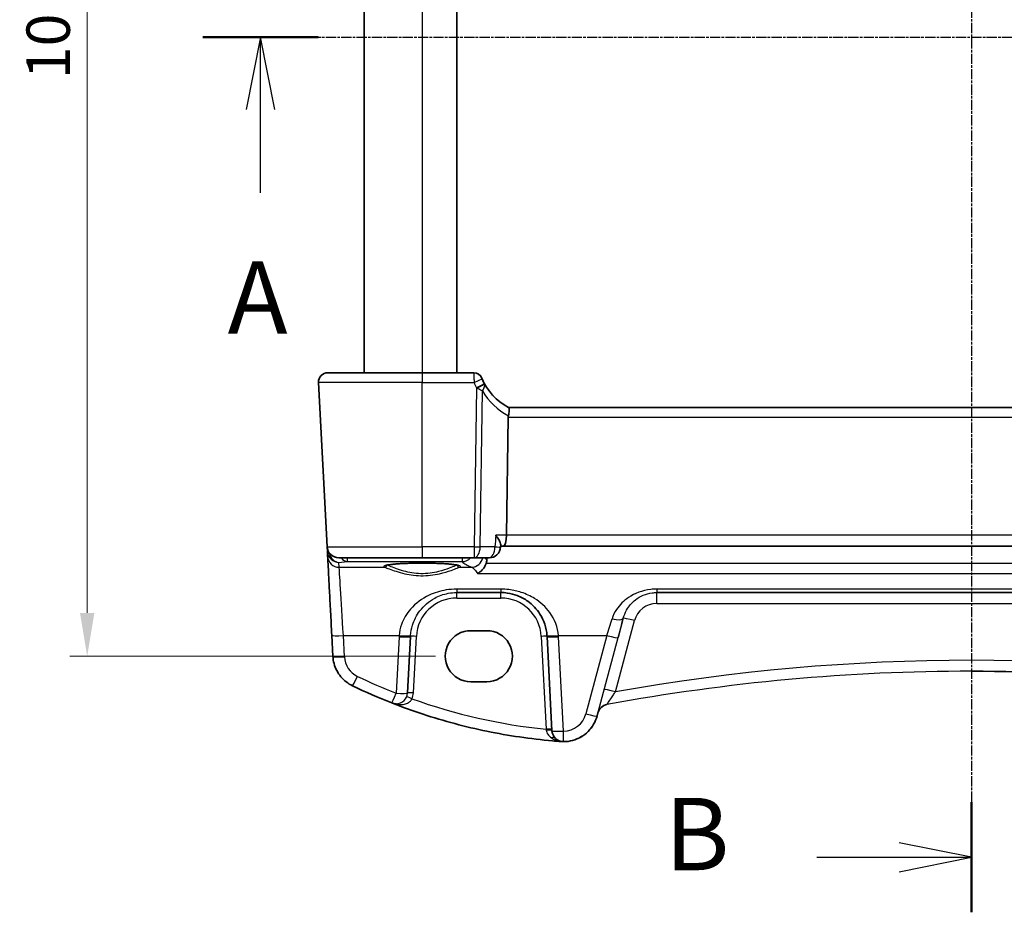
# Model space of a CAD drawing. Units: millimetres. Extents: x 22 to 3190, y 12 to 714.
# Drawn here: x 945 to 1030, y 432 to 509 of the extents above; entities that cross this region are included whole.
import ezdxf

# ---------------------------------------------------------------- set-up
doc = ezdxf.new("R2010")
doc.units = ezdxf.units.MM
doc.header["$LTSCALE"] = 1.5
doc.linetypes.add('CHAIN', pattern=[0.3543, 0.2362, -0.0295, 0.0591, -0.0295])
doc.layers.get('Defpoints').update_dxf_attribs({"lineweight": 25})
for name, color, linetype, lineweight in [('Dimension (ISO)', 7, 'Continuous', 18), ('Section Line (ISO)', 7, 'CHAIN', 25), ('Visible (ISO)', 7, 'Continuous', 35), ('Visible Narrow (ISO)', 7, 'Continuous', 25)]:
    doc.layers.add(name, color=color, linetype=linetype, lineweight=lineweight)
doc.styles.add('Note Text (TK)', font='txt')
doc.dimstyles.new('Default - Method 1b (TK)', dxfattribs={"dimscale": 1.5, "dimtxt": 2.5, "dimasz": 2.5, "dimexe": 1, "dimexo": 1.5, "dimgap": 1, "dimtad": 1, "dimtoh": 1, "dimrnd": 1e-08, "dimdsep": 46, "dimtxsty": 'Note Text (TK)', "dimcen": 0.09, "dimdle": 5, "dimclrd": 100, "dimclre": 100, "dimclrt": 7, "dimadec": 1, "dimazin": 1, "dimtfac": 1, "dimtmove": 0, "dimatfit": 3, "dimfxl": 1, "dimtolj": 1, "dimlwd": -1, "dimlwe": -1, "dimarcsym": 0})

# ---------------------------------------------------------------- blocks, each defined once
blk = doc.blocks.new('2dTransSection0')
at = {"layer": 'Section Line (ISO)', "linetype": 'CHAIN'}
blk.add_line((148.397, 206.059), (201.562, 206.059), dxfattribs=at)
at = {"layer": 'Section Line (ISO)', "linetype": 'Continuous', "lineweight": 50}
blk.add_line((148.397, 206.059), (152.384, 206.059), dxfattribs=at)
at = {"layer": 'Section Line (ISO)', "linetype": 'Continuous'}
for p, q in [((150.39, 206.059), (149.89, 203.559)), ((150.39, 203.559), (150.39, 206.059)), ((150.89, 203.559), (150.39, 206.059)), ((150.39, 200.676), (150.39, 203.559))]:
    blk.add_line(p, q, dxfattribs=at)
at = {"layer": 'Section Line (ISO)', "insert": (149.254, 195.029), "char_height": 2.5, "attachment_point": 7, "line_spacing_factor": 0.25, "style": 'Note Text (TK)'}
blk.add_mtext('A', dxfattribs=at)
blk = doc.blocks.new('2dTransSection1')
at = {"layer": 'Section Line (ISO)', "linetype": 'CHAIN'}
blk.add_line((178.265, 237.949), (178.265, 177.438), dxfattribs=at)
at = {"layer": 'Section Line (ISO)', "linetype": 'Continuous', "lineweight": 50}
for p, q in [((178.265, 237.949), (178.265, 234.147)), ((178.265, 181.24), (178.265, 177.438))]:
    blk.add_line(p, q, dxfattribs=at)
at = {"layer": 'Section Line (ISO)', "linetype": 'Continuous'}
for p, q in [((178.265, 236.048), (175.765, 236.548)), ((172.916, 236.048), (175.765, 236.048)), ((175.765, 236.048), (178.265, 236.048)), ((175.765, 235.548), (178.265, 236.048)), ((178.265, 179.339), (175.765, 179.839)), ((172.916, 179.339), (175.765, 179.339)), ((175.765, 179.339), (178.265, 179.339)), ((175.765, 178.839), (178.265, 179.339))]:
    blk.add_line(p, q, dxfattribs=at)
at = {"layer": 'Section Line (ISO)', "char_height": 2.5, "attachment_point": 7, "line_spacing_factor": 0.25, "style": 'Note Text (TK)'}
for insert in [(167.654, 234.82), (167.654, 178.111)]:
    blk.add_mtext('B', dxfattribs=dict(at, insert=insert))
blk = doc.blocks.new('*D24')
at = {"layer": 'Defpoints', "color": 0}
for p in [(984.362, 560.651), (951.205, 453.643), (983.557, 453.643)]:
    blk.add_point(p, dxfattribs=at)
at = {"layer": 'Dimension (ISO)', "color": 100}
for p, q in [((982.112, 560.651), (949.705, 560.651)), ((951.205, 556.901), (951.205, 457.393)), ((981.307, 453.643), (949.705, 453.643))]:
    blk.add_line(p, q, dxfattribs=at)
for points in [[(950.58, 556.901), (951.83, 556.901), (951.205, 560.651)], [(950.58, 457.393), (951.83, 457.393), (951.205, 453.643)]]:
    blk.add_solid(points, dxfattribs=at)
at = {"layer": 'Dimension (ISO)', "color": 7, "insert": (947.83, 503.514), "char_height": 3.75, "attachment_point": 4, "rotation": 90, "style": 'Note Text (TK)'}
blk.add_mtext('\\A1;107', dxfattribs=at)

msp = doc.modelspace()

# ---------------------------------------------------------------- linework, layer by layer
at = {"layer": 'Visible (ISO)'}
for p, q in [((975.1622, 536.1468), (975.1622, 478.1468)), ((983.1622, 536.1468), (983.1622, 478.1468)), ((972.0053, 478.1468), (980.1622, 478.1468)), ((984.6315, 478.1468), (980.1622, 478.1468)), ((971.9511, 463.0944), (971.2064, 477.3049)), ((1067.7058, 475.1468), (987.6187, 475.1468)), ((987.6064, 474.3049), (987.4582, 464.0944)), ((971.9519, 463.0811), (971.9709, 462.7184)), ((986.9554, 463.2644), (986.9441, 463.0843)), ((986.948, 463.1468), (987.1816, 463.1468)), ((987.1816, 463.1468), (1068.1428, 463.1468)), ((971.9709, 462.7183), (971.9709, 462.7184)), ((971.994, 462.2787), (971.9709, 462.7183)), ((980.1622, 462.1468), (972.9497, 462.1468)), ((980.1622, 462.1468), (984.6671, 462.1468)), ((984.6671, 462.1468), (985.9461, 462.1468)), ((983.1582, 459.1468), (986.9665, 459.1468)), ((1000.4477, 459.1468), (1054.8771, 459.1468)), ((972.3513, 455.461), (972.4472, 453.6322)), ((984.3624, 455.8481), (985.7624, 455.8481)), ((978.9081, 450.4789), (979.1637, 455.3561)), ((990.9611, 455.3561), (991.3881, 447.2073)), ((985.7624, 451.4374), (984.3624, 451.4374)), ((977.9095, 449.5312), (977.9095, 449.5312)), ((995.3568, 448.738), (995.2885, 448.4832)), ((992.3907, 446.2596), (992.3907, 446.2596))]:
    msp.add_line(p, q, dxfattribs=at)
for centre, radius, start, end in [((972.0053, 477.3468), 0.8, 90, 183), ((984.6315, 477.3968), 0.75, 22.170617, 90.000017), ((972.9497, 463.1468), 1, 183, 270), ((985.9461, 463.1468), 1, 270, 356.418112), ((977.9095, 450.5312), 1, 248.535995, 270), ((996.3227, 448.4792), 1, 100.455956, 165.000034), ((992.3868, 447.2596), 1, 183, 269.888137), ((992.3907, 449.2596), 3, 269.888156, 270.000019)]:
    msp.add_arc(centre, radius, start, end, dxfattribs=at)
for centre, major_axis, ratio, start_param, end_param in [((989.9564, 479.5666), (3.5354, -3.5356), 0.9999997, 4.3139679, 5.0113054), ((988.9422, 474.3468), (-1.3351, -0.0758), 0.5965277, 6.1013697, 6.2406455), ((987.1816, 464.1468), (0, 1), 0.2769783, 3.1415927, 4.6600291), ((984.3624, 453.6427), (-0.1932, 2.1968), 0.9999983, 6.1954604, 9.3370531), ((985.7624, 453.6427), (0.1932, -2.1968), 0.9999983, 6.1954604, 9.3370531), ((986.919, 455.1468), (4.0476, -0.0003), 0.9940732, 0.0521153, 0.0730096), ((1027.6623, 279.1311), (-173.4562, 0.0187), 0.9986137, 4.5297562, 4.712496), ((995.8625, 495.8513), (49.9043, -0.0032), 0.9963446, 4.2621264, 4.3365847)]:
    msp.add_ellipse(centre, major_axis=major_axis, ratio=ratio, start_param=start_param, end_param=end_param, dxfattribs=at)
for points, degree in [([(972.0053, 478.1468), (972.0053, 478.1468), (972.0053, 478.1468), (972.0054, 478.1468)], 3), ([(985.6949, 461.6583), (985.7275, 461.754), (985.7458, 461.8544), (985.75, 461.9559)], 3), ([(985.7579, 462.1468), (985.7539, 462.0513), (985.75, 461.9559)], 2), ([(992.1705, 446.2677), (991.925, 446.2858), (991.6795, 446.3057), (991.4343, 446.3274)], 3)]:
    msp.add_open_spline(points, degree=degree, dxfattribs=at)
for points, knots in [([(987.627, 475.1424), (987.6474, 475.1316), (987.6647, 475.1013), (987.6861, 475.0056), (987.6906, 474.9431), (987.6865, 474.804), (987.6798, 474.7326), (987.6571, 474.579), (987.6412, 474.4979), (987.621, 474.4162)], [0, 0, 0, 0, 0.03138365, 0.03138365, 0.06123363, 0.06123363, 0.08635283, 0.08635283, 0.11169165, 0.11169165, 0.11169165, 0.11169165]), ([(986.5224, 464.0944), (986.5236, 464.093), (986.5248, 464.0915), (986.6166, 463.976), (986.6978, 463.8622), (986.8283, 463.6518), (986.88, 463.5531), (986.9429, 463.3884), (986.9588, 463.319), (986.9554, 463.2644)], [-0.00061846, -0.00061846, -0.00061846, -0.00061846, 0, 0, 0.04748307, 0.04748307, 0.09247159, 0.09247159, 0.131629, 0.131629, 0.131629, 0.131629]), ([(972.3513, 455.461), (972.3149, 456.1565), (972.2789, 456.8433), (972.2105, 458.1469), (972.1782, 458.7634), (972.1198, 459.8785), (972.0937, 460.377), (972.0496, 461.2172), (972.0317, 461.559), (972.0055, 462.0594), (971.9972, 462.218), (971.994, 462.2787)], [-1.4835299, -1.4835299, -1.4835299, -1.4835299, -1.2042772, -1.2042772, -0.9250245, -0.9250245, -0.6457718, -0.6457718, -0.3665191, -0.3665191, -0.0872665, -0.0872665, -0.0872665, -0.0872665]), ([(976.976, 461.4731), (976.976, 461.4731), (976.9793, 461.4752), (977.005, 461.486), (977.0521, 461.5009), (977.1673, 461.5263), (977.2292, 461.5376), (977.3791, 461.5608), (977.4689, 461.5725), (977.6724, 461.5952), (977.7867, 461.6061), (978.0358, 461.6265), (978.1707, 461.6359), (978.4571, 461.6528), (978.6086, 461.6603), (978.9239, 461.6732), (979.0877, 461.6785), (979.4232, 461.6869), (979.5949, 461.6899), (979.9418, 461.6936), (980.1169, 461.6942), (980.4661, 461.693), (980.6402, 461.6912), (980.9827, 461.6852), (981.1512, 461.681), (981.4782, 461.6703), (981.6368, 461.6639), (981.9396, 461.6489), (982.084, 461.6404), (982.3545, 461.6215), (982.4808, 461.6112), (982.7112, 461.5891), (982.8156, 461.5774), (982.9985, 461.5532), (983.0776, 461.5408), (983.2056, 461.5165), (983.2561, 461.5046), (983.3221, 461.4851), (983.3423, 461.4766), (983.3483, 461.4736), (983.3487, 461.4733), (983.3487, 461.4733)], [-1.4192751, -1.4192751, -1.4192751, -1.4192751, -1.36703, -1.36703, -1.192352, -1.192352, -1.0553419, -1.0553419, -0.9058127, -0.9058127, -0.7510645, -0.7510645, -0.5941314, -0.5941314, -0.4362474, -0.4362474, -0.2779455, -0.2779455, -0.1194665, -0.1194665, 0.0390789, 0.0390789, 0.1976353, 0.1976353, 0.3561571, 0.3561571, 0.5145682, 0.5145682, 0.6727058, 0.6727058, 0.8302108, 0.8302108, 0.9862607, 0.9862607, 1.138809, 1.138809, 1.2822006, 1.2822006, 1.4008035, 1.4008035, 1.4192865, 1.4192865, 1.4192865, 1.4192865]), ([(984.955, 460.7972), (984.9562, 460.7977), (984.9574, 460.7983), (985.0961, 460.8646), (985.2354, 460.9664), (985.4463, 461.1932), (985.5265, 461.3022), (985.6327, 461.4989), (985.6673, 461.577), (985.6949, 461.6583)], [-0.16194522, -0.16194522, -0.16194522, -0.16194522, -0.16140294, -0.16140294, -0.09862425, -0.09862425, -0.0553391, -0.0553391, -0.02946392, -0.02946392, -0.02946392, -0.02946392]), ([(986.9665, 459.1468), (987.1549, 459.1468), (987.3434, 459.1334), (987.8238, 459.0652), (988.1098, 458.9907), (988.7123, 458.7633), (989.0203, 458.5965), (989.7145, 458.0979), (990.0691, 457.7243), (990.6857, 456.7499), (990.9065, 456.1101), (990.9558, 455.44)], [0, 0, 0, 0, 0.07063877, 0.07063877, 0.1836608, 0.1836608, 0.32359301, 0.32359301, 0.53071862, 0.53071862, 0.78362073, 0.78362073, 0.78362073, 0.78362073]), ([(974.1411, 451.0865), (973.9484, 451.1793), (973.7657, 451.2928), (973.4284, 451.556), (973.274, 451.7058), (973.0003, 452.0346), (972.8811, 452.2137), (972.6835, 452.5931), (972.6051, 452.7935), (972.4925, 453.2062), (972.4583, 453.4186), (972.4472, 453.6322)], [0.4488897, 0.4488897, 0.4488897, 0.4488897, 0.662799, 0.662799, 0.8767084, 0.8767084, 1.0906177, 1.0906177, 1.3045271, 1.3045271, 1.5184364, 1.5184364, 1.5184364, 1.5184364]), ([(991.4343, 446.3274), (990.4833, 446.4115), (989.5348, 446.5228), (987.6456, 446.7996), (986.705, 446.9651), (984.8348, 447.3496), (983.9052, 447.5687), (982.0601, 448.0596), (981.1445, 448.3316), (979.3305, 448.9273), (978.4321, 449.2512), (977.5436, 449.6005)], [0.08821801, 0.08821801, 0.08821801, 0.08821801, 0.1454979, 0.1454979, 0.2027778, 0.2027778, 0.2600577, 0.2600577, 0.31733759, 0.31733759, 0.37461749, 0.37461749, 0.37461749, 0.37461749]), ([(992.3907, 446.2596), (992.6525, 446.2596), (992.9143, 446.2941), (993.42, 446.4296), (993.664, 446.5307), (994.1174, 446.7925), (994.3269, 446.9532), (994.6971, 447.3234), (994.8579, 447.5329), (995.1197, 447.9864), (995.2207, 448.2303), (995.2885, 448.4832)], [1.5707963, 1.5707963, 1.5707963, 1.5707963, 1.8325957, 1.8325957, 2.0943951, 2.0943951, 2.3561945, 2.3561945, 2.6179939, 2.6179939, 2.8797933, 2.8797933, 2.8797933, 2.8797933]), ([(992.1705, 446.2677), (992.1732, 446.2675), (992.1758, 446.2673), (992.2238, 446.2639), (992.2692, 446.2617), (992.3148, 446.2606)], [-0.000907993, -0.000907993, -0.000907993, -0.000907993, 0, 0, 0.01560105, 0.01560105, 0.01560105, 0.01560105]), ([(992.3148, 446.2606), (992.3225, 446.2604), (992.3297, 446.2602), (992.3529, 446.2598), (992.3678, 446.2597), (992.3845, 446.2596), (992.3846, 446.2596), (992.3848, 446.2596)], [0, 0, 0, 0, 0.0026605241, 0.0026605241, 0.0091307099, 0.0091307099, 0.0091977639, 0.0091977639, 0.0091977639, 0.0091977639])]:
    msp.add_open_spline(points, degree=3, knots=knots, dxfattribs=at)
at = {"layer": 'Visible Narrow (ISO)'}
for p, q in [((980.1622, 536.1468), (980.1622, 478.1468)), ((985.326, 477.6798), (985.3261, 477.6798)), ((980.1622, 477.3049), (971.2064, 477.3049)), ((980.1622, 477.3049), (984.6532, 477.3049)), ((980.1622, 463.0944), (980.1622, 477.3049)), ((984.8668, 476.8518), (984.6671, 463.0944)), ((985.1809, 463.0944), (985.3765, 476.57)), ((987.6064, 474.3049), (1067.718, 474.3049)), ((987.4582, 464.0944), (986.5224, 464.0944)), ((1067.8662, 464.0944), (987.4582, 464.0944)), ((971.9511, 463.0944), (980.1622, 463.0944)), ((984.6671, 463.0944), (980.1622, 463.0944)), ((986.4598, 463.0944), (985.1809, 463.0944)), ((972.9705, 461.7564), (973.682, 461.8191)), ((972.9926, 461.3349), (972.9705, 461.7564)), ((973.682, 461.8191), (983.6201, 461.8191)), ((1069.6298, 461.6583), (985.6949, 461.6583)), ((972.9926, 461.3349), (976.9329, 461.3349)), ((983.3918, 461.3349), (984.4373, 461.3349)), ((984.955, 460.7972), (1070.3697, 460.7972)), ((986.9665, 459.4418), (983.1582, 459.4418)), ((1054.8771, 459.4418), (1000.4477, 459.4418)), ((983.1583, 458.673), (986.9666, 458.673)), ((1000.4477, 458.1991), (1054.8771, 458.1991)), ((996.8658, 450.5584), (998.5159, 456.7168)), ((997.5499, 456.9232), (997.1028, 455.2545)), ((973.4458, 453.5974), (973.3499, 455.4262)), ((973.3499, 455.4262), (978.1717, 455.4262)), ((991.9531, 455.4262), (996.1369, 455.4262)), ((996.1369, 455.4262), (994.3225, 448.6548)), ((978.1651, 455.3213), (977.9095, 450.444)), ((979.4075, 450.4789), (979.6631, 455.3561)), ((990.4618, 455.3561), (990.8823, 447.332)), ((992.3868, 447.1725), (991.9597, 455.3213)), ((995.2884, 448.4832), (997.1028, 455.2545)), ((995.2885, 448.4832), (995.2884, 448.4832))]:
    msp.add_line(p, q, dxfattribs=at)
for centre, radius, start, end in [((984.6315, 477.3968), 0.75, 22.1706, 90), ((983.1583, 455.1468), 4, 90.000015, 90.000298), ((1000.4477, 456.1468), 3, 90.000011, 90.000338), ((983.1583, 455.173), 3.5, 90.000017, 177.000017), ((986.9666, 455.173), 3.5, 3.000017, 90.000017), ((1000.4477, 456.1991), 2, 90.000017, 165.000017), ((975.443, 453.7021), 2, 183.000028, 244.280545), ((977.9095, 450.5312), 1, 270, 357), ((977.9095, 450.5574), 1.5, 336.587874, 357.000017), ((996.3227, 448.4792), 1, 100.455922, 165), ((992.3907, 449.1725), 2, 269.888166, 345.000028), ((992.3907, 449.2596), 3, 270, 345), ((992.3907, 449.2596), 3, 270.000019, 345.000019)]:
    msp.add_arc(centre, radius, start, end, dxfattribs=at)
for centre, major_axis, ratio, start_param, end_param in [((972.0054, 477.3468), (0, 0.8), 0.8169451, 0, 0.0001356), ((980.1622, 477.3468), (0, 0.8), 0.00001, 0.0003055, 1.6233094), ((984.6532, 477.3442), (0.6917, 0.2899), 0.0482762, 4.6921537, 6.2831801), ((989.9564, 479.5666), (-3.5355, 3.5356), 0.9999997, 1.1822732, 1.2694185), ((989.9564, 479.5274), (4.0658, -4.066), 0.9999997, 4.3238693, 4.4110147), ((984.8668, 476.891), (0.6639, 0.349), 0.0463359, 4.6880286, 6.2831803), ((984.8807, 476.8648), (0.662, 0.3524), 0.0736652, 4.7377793, 6.2831803), ((989.9564, 479.5666), (-4.9936, 0.2537), 0.999996, 0.5399143, 1.1369329), ((990.3674, 479.5248), (-5.7926, 0.2943), 0.9999966, 0.5853022, 1.1282686), ((980.1622, 463.1468), (0, -1), 0.00001, 4.7647489, 6.283187), ((984.6671, 463.1468), (-0.9999, 0.0145), 0.0523305, 1.5715503, 2.1112106), ((984.6671, 463.1468), (0, -1), 0.00001, 4.7647489, 6.2831887), ((984.6671, 463.1468), (0, -1), 0.5144909, 0, 1.5184364), ((985.9461, 463.1468), (0, -1), 0.5144909, 0, 1.5184364), ((985.9461, 463.1468), (0.998, -0.0625), 0.0235068, 5.2546241, 6.2831853), ((972.4702, 462.7446), (-0.4993, -0.0262), 0.0216729, 6.2831796, 6.8412876), ((972.9672, 462.8147), (-0.6675, -0.7749), 0.9569692, 5.4978776, 5.5595793), ((972.4728, 462.7137), (-0.4967, -0.0569), 0.040195, 5.6672458, 6.2777993), ((972.9705, 462.7526), (0.797, -0.6167), 0.9818773, 3.9051935, 5.3620628), ((972.9926, 462.3311), (-0.9986, -0.0524), 0.9961843, 0, 1.5185711), ((972.9705, 462.7526), (-0.1532, 0.9888), 0.8520426, 1.63252, 2.9616591), ((973.682, 462.8153), (0.0877, -0.9961), 0.7080446, 5.3840282, 6.1594491), ((973.682, 462.8153), (0, -1), 0.00001, 5.4445673, 6.1959188), ((980.1624, 461.4038), (-3.3239, 0), 0.0874891, 2.9026554, 6.522134), ((976.9329, 461.5342), (-0.0676, -0.1882), 0.9680964, 0.3552436, 1.820079), ((983.3918, 461.5342), (0.0676, -0.1882), 0.9680991, 4.4632108, 5.9279264), ((983.6201, 462.8153), (0, -1), 0.00001, 5.4445673, 6.1959188), ((983.6201, 462.8153), (0.6777, 0.7353), 0.9917706, 3.8903884, 4.7173629), ((1037.204, 462.2641), (53.8248, 0), 0.0874896, 3.2362309, 3.3402019), ((984.4373, 462.3311), (-0.3987, -0.9171), 0.9767563, 0.4187285, 1.7862271), ((973.3842, 454.8597), (-0.3931, 6.5), 0.00001, 4.7996569, 6.195922), ((983.1582, 460.1468), (0, -1), 0.00001, 5.4949413, 6.2834562), ((983.1583, 458.6468), (0, 0.5), 0.00001, 4.7649541, 6.2835947), ((986.9665, 460.1468), (0, -1), 0.00001, 5.4948377, 6.2833179), ((986.9665, 458.6468), (0, 0.5), 0.00001, 4.7648153, 6.2833179), ((1000.4477, 460.1468), (0, -1), 0.00001, 5.4948377, 6.2833179), ((1000.4477, 458.1468), (0, 1), 0.00001, 4.7648153, 6.2833179), ((995.9617, 454.8597), (2.0096, 6.5), 0.00001, 4.7996559, 5.0272155), ((996.584, 457.1821), (0.9659, -0.2588), 0.3000668, 4.7926129, 6.2831796), ((996.9276, 454.6009), (2.0096, 7.5), 0.00001, 4.7996563, 5.027216), ((998.5159, 456.6644), (-0.9659, 0.2588), 0.0505588, 4.7259295, 6.2831798), ((973.3499, 455.5133), (-0.9986, -0.0523), 0.0870369, 6.2831796, 7.8494146), ((983.1583, 455.0596), (-3.5355, 3.5356), 0.9999995, 0.7120367, 0.7330546), ((978.1717, 455.5133), (0.9973, -0.0733), 0.0869234, 4.7187729, 6.2831796), ((983.1583, 455.1468), (2.8284, -2.8285), 0.9999994, 3.8536261, 3.874644), ((991.9531, 455.5133), (-0.9973, -0.0733), 0.0869226, 6.2831796, 7.8475864), ((986.9665, 455.0596), (-3.5355, 3.5356), 0.9999995, 3.979367, 4.0003849), ((996.1369, 455.5133), (0.9659, -0.2588), 0.0842089, 4.734943, 6.2831798), ((978.1651, 455.4085), (0.9986, -0.0523), 0.0870375, 4.7169447, 6.2831796), ((979.6631, 455.33), (-0.4993, 0.0262), 0.0522647, 4.7151224, 6.2831796), ((990.4618, 455.33), (0.4993, 0.0262), 0.0522641, 6.2831796, 7.8512369), ((991.9597, 455.4085), (-0.9986, -0.0523), 0.0870369, 6.2831796, 7.8494146), ((1027.6625, 278.6037), (-123.5217, 123.5283), 0.9999997, 5.3205956, 5.6750329), ((973.4458, 453.6846), (-0.9986, -0.0523), 0.0870369, 6.2831796, 7.8494146), ((1027.6625, 278.6561), (122.8146, -122.8212), 0.9999997, 2.3562214, 2.5387117), ((974.5751, 451.9874), (-0.434, -0.9009), 0.0379346, 6.2831828, 7.7753771), ((995.8394, 496.0458), (-34.6477, 34.6488), 0.9999995, 1.9073211, 1.9815932), ((977.9095, 450.5312), (-0.3659, -0.9306), 0.0319919, 6.2831832, 7.7727791), ((977.9095, 450.5312), (0.9986, -0.0523), 0.0870375, 4.7169447, 6.2831796), ((979.4075, 450.4527), (-0.4993, 0.0262), 0.0522647, 4.7151224, 6.2831796), ((996.8658, 450.5061), (-0.9659, 0.2588), 0.0505588, 4.7259295, 6.2831798), ((979.286, 449.9352), (-0.4588, 0.1987), 0.0480398, 4.7331806, 6.2831801), ((995.8394, 496.0806), (-34.6473, 34.6492), 0.9999997, 2.0116168, 2.254882), ((994.3225, 448.742), (0.9659, -0.2588), 0.0842089, 4.734943, 6.2831798), ((990.8823, 447.3058), (0.4993, 0.0262), 0.0522641, 6.2831796, 7.8512369), ((990.8888, 447.1811), (0.4993, 0.0262), 0.1335684, 6.2831796, 7.8386342), ((992.3868, 447.2596), (-0.9986, -0.0523), 0.0870369, 6.2831796, 7.8494146), ((992.3868, 447.2596), (-0.002, -1), 0.0001651, 0, 1.48353), ((991.3127, 446.2125), (0.358, 0.349), 0.5953431, 0.0048667, 0.9666508)]:
    msp.add_ellipse(centre, major_axis=major_axis, ratio=ratio, start_param=start_param, end_param=end_param, dxfattribs=at)
for points, knots in [([(984.6315, 478.1468), (984.6315, 478.1468), (984.6318, 478.1364), (984.6331, 478.0837), (984.6346, 478.0257), (984.6384, 477.8773), (984.6407, 477.7884), (984.6463, 477.5704), (984.6498, 477.4368), (984.6532, 477.3049)], [-0.0000065263, -0.0000065263, -0.0000065263, -0.0000065263, 0.0013910879, 0.0013910879, 0.0036272704, 0.0036272704, 0.0057794124, 0.0057794124, 0.0084635043, 0.0084635043, 0.0084635043, 0.0084635043]), ([(985.3449, 477.6341), (985.3419, 477.6412), (985.3389, 477.6485), (985.334, 477.6603), (985.332, 477.6652), (985.3287, 477.6732), (985.3274, 477.6764), (985.3263, 477.6792), (985.326, 477.6798), (985.326, 477.6798)], [-0.0084635043, -0.0084635043, -0.0084635043, -0.0084635043, -0.0057794124, -0.0057794124, -0.0036272704, -0.0036272704, -0.0013910879, -0.0013910879, 0.0000065263, 0.0000065263, 0.0000065263, 0.0000065263]), ([(984.9234, 476.825), (984.9392, 476.8176), (984.9547, 476.8101), (984.9848, 476.7952), (984.9996, 476.7878), (985.0141, 476.7803), (985.0554, 476.759), (985.0947, 476.7376), (985.1759, 476.6919), (985.2175, 476.6676), (985.2986, 476.6187), (985.3382, 476.5942), (985.3765, 476.57)], [0, 0, 0, 0, 0.00247966, 0.00247966, 0.00495932, 0.00495932, 0.00495932, 0.012016468, 0.012016468, 0.020085336, 0.020085336, 0.028294997, 0.028294997, 0.028294997, 0.028294997]), ([(985.3765, 476.57), (985.421, 476.6389), (985.4594, 476.7073), (985.5208, 476.8398), (985.5442, 476.904), (985.5706, 477.0194), (985.5759, 477.0713), (985.5709, 477.12), (985.5691, 477.1371), (985.5661, 477.1539), (985.5569, 477.1863), (985.5508, 477.2021), (985.5427, 477.2172)], [-0.028294997, -0.028294997, -0.028294997, -0.028294997, -0.020085336, -0.020085336, -0.012016468, -0.012016468, -0.00495932, -0.00495932, -0.00495932, -0.00247966, -0.00247966, 0, 0, 0, 0]), ([(983.1812, 461.5208), (983.1368, 461.5034), (983.0788, 461.4792), (982.8813, 461.3963), (982.7138, 461.3254), (982.2532, 461.1493), (981.9373, 461.0401), (981.12, 460.8366), (980.5875, 460.7623), (979.531, 460.7826), (979.0153, 460.8742), (978.0645, 461.1365), (977.6483, 461.3104), (977.2795, 461.465), (977.2004, 461.4985), (977.1435, 461.5208)], [0.00713943, 0.00713943, 0.00713943, 0.00713943, 0.06262712, 0.06262712, 0.16283052, 0.16283052, 0.29309494, 0.29309494, 0.46243868, 0.46243868, 0.63039217, 0.63039217, 0.82430315, 0.82430315, 0.89535449, 0.89535449, 0.89535449, 0.89535449]), ([(976.9329, 461.3349), (976.9944, 461.3135), (977.0848, 461.2787), (977.488, 461.1247), (977.931, 460.9559), (978.9425, 460.7015), (979.491, 460.6125), (980.6145, 460.5929), (981.1807, 460.665), (982.0501, 460.8624), (982.3863, 460.9683), (982.8765, 461.1392), (983.0548, 461.2079), (983.2748, 461.292), (983.3426, 461.3178), (983.3918, 461.3349)], [-0.9024849, -0.9024849, -0.9024849, -0.9024849, -0.82430315, -0.82430315, -0.63039217, -0.63039217, -0.46243868, -0.46243868, -0.29309494, -0.29309494, -0.16283052, -0.16283052, -0.06262712, -0.06262712, 0, 0, 0, 0]), ([(984.4373, 461.3349), (984.5875, 461.2784), (984.7462, 461.1245), (984.9208, 460.8536), (984.9379, 460.8259), (984.955, 460.7972)], [-1.16482386, -1.16482386, -1.16482386, -1.16482386, -0.93562655, -0.93562655, -0.9106364, -0.9106364, -0.9106364, -0.9106364]), ([(983.1582, 459.4418), (982.8503, 459.4418), (982.5426, 459.4169), (981.7178, 459.284), (981.2229, 459.1283), (980.1408, 458.62), (979.5958, 458.2126), (978.8227, 457.322), (978.5527, 456.8717), (978.2702, 456.0749), (978.1994, 455.7531), (978.1717, 455.4262)], [0, 0, 0, 0, 0.09238255, 0.09238255, 0.25556832, 0.25556832, 0.48750346, 0.48750346, 0.66973235, 0.66973235, 0.78362541, 0.78362541, 0.78362541, 0.78362541]), ([(979.169, 455.44), (979.1912, 455.7418), (979.2478, 456.0388), (979.4738, 456.7744), (979.6898, 457.19), (980.3083, 458.0121), (980.7443, 458.3882), (981.61, 458.8573), (982.0059, 459.0011), (982.6657, 459.1238), (982.9119, 459.1468), (983.1582, 459.1468)], [-0.78362541, -0.78362541, -0.78362541, -0.78362541, -0.66973235, -0.66973235, -0.48750346, -0.48750346, -0.25556832, -0.25556832, -0.09238255, -0.09238255, 0, 0, 0, 0]), ([(991.9531, 455.4262), (991.8915, 456.1521), (991.6154, 456.8452), (990.8447, 457.9008), (990.4015, 458.3055), (989.5337, 458.8457), (989.1487, 459.0264), (988.3956, 459.2728), (988.0381, 459.3535), (987.4376, 459.4273), (987.202, 459.4418), (986.9665, 459.4418)], [-0.78362073, -0.78362073, -0.78362073, -0.78362073, -0.53071862, -0.53071862, -0.32359301, -0.32359301, -0.1836608, -0.1836608, -0.07063877, -0.07063877, 0, 0, 0, 0]), ([(1000.4477, 459.4418), (1000.2726, 459.4418), (1000.0975, 459.4318), (999.1952, 459.3288), (998.5348, 459.0757), (997.5821, 458.4367), (997.233, 458.0893), (996.8044, 457.4351), (996.6734, 457.1616), (996.584, 456.8724)], [0, 0, 0, 0, 0.05254593, 0.05254593, 0.27520175, 0.27520175, 0.44903603, 0.44903603, 0.55768246, 0.55768246, 0.55768246, 0.55768246]), ([(997.5499, 456.9232), (997.617, 457.1735), (997.7152, 457.4102), (998.0367, 457.9763), (998.2985, 458.277), (999.0131, 458.8299), (999.5083, 459.0489), (1000.185, 459.1381), (1000.3163, 459.1468), (1000.4477, 459.1468)], [-0.55768246, -0.55768246, -0.55768246, -0.55768246, -0.44903603, -0.44903603, -0.27520175, -0.27520175, -0.05254593, -0.05254593, 0, 0, 0, 0]), ([(996.1412, 449.4626), (996.1428, 449.4629), (996.1763, 449.5119), (996.2933, 449.6867), (996.3757, 449.8108), (996.5436, 450.0656), (996.624, 450.1881), (996.7593, 450.3951), (996.8125, 450.4766), (996.8658, 450.5584)], [-0.32003698, -0.32003698, -0.32003698, -0.32003698, -0.22106045, -0.22106045, -0.12281136, -0.12281136, -0.04723514, -0.04723514, 0, 0, 0, 0]), ([(977.5436, 449.6005), (977.7424, 449.5224), (977.9537, 449.4732), (978.3277, 449.45), (978.4899, 449.4605), (978.766, 449.5267), (978.8815, 449.5714), (979.0648, 449.6849), (979.1361, 449.7451), (979.2309, 449.8613), (979.2619, 449.9101), (979.286, 449.9613)], [-0.00076508, -0.00076508, -0.00076508, -0.00076508, 0.08983153, 0.08983153, 0.15825108, 0.15825108, 0.21123073, 0.21123073, 0.25198431, 0.25198431, 0.2774553, 0.2774553, 0.2774553, 0.2774553]), ([(995.3567, 448.738), (995.3567, 448.738), (995.3567, 448.738), (995.3567, 448.738), (995.3567, 448.738), (995.3567, 448.738), (995.3567, 448.738), (995.3567, 448.738), (995.3567, 448.738), (995.3567, 448.738), (995.3567, 448.738), (995.3567, 448.738), (995.3567, 448.738), (995.3567, 448.738), (995.3567, 448.738), (995.3567, 448.738)], [-0.0075417804, -0.0075417804, -0.0075417804, -0.0075417804, -0.0070719203, -0.0070719203, -0.0066070603, -0.0066070603, -0.0058592842, -0.0058592842, -0.0048871753, -0.0048871753, -0.0036234338, -0.0036234338, -0.0019805698, -0.0019805698, 0.000052901, 0.000052901, 0.000052901, 0.000052901]), ([(990.8823, 447.332), (990.8841, 447.318), (990.8859, 447.304), (990.8894, 447.2761), (990.8912, 447.2621), (990.893, 447.2482)], [-0.012543603, -0.012543603, -0.012543603, -0.012543603, -0.006271802, -0.006271802, 0, 0, 0, 0]), ([(990.893, 447.2482), (990.909, 447.1227), (990.96, 447.0014), (991.115, 446.7742), (991.2236, 446.6713), (991.3451, 446.5862)], [-0.12021663, -0.12021663, -0.12021663, -0.12021663, -0.06356984, -0.06356984, 0, 0, 0, 0]), ([(991.3451, 446.5862), (991.4643, 446.5027), (991.596, 446.436), (991.7868, 446.3651), (991.8403, 446.3479), (991.9862, 446.3073), (992.0775, 446.2881), (992.2218, 446.2689), (992.2676, 446.2639), (992.3148, 446.2606)], [-0.14797383, -0.14797383, -0.14797383, -0.14797383, -0.08559936, -0.08559936, -0.06196378, -0.06196378, -0.02228865, -0.02228865, -0.00733901, -0.00733901, -0.00733901, -0.00733901])]:
    msp.add_open_spline(points, degree=3, knots=knots, dxfattribs=at)
for points in [[(984.8668, 476.8518), (984.8856, 476.8428), (984.9045, 476.8339), (984.9234, 476.825)], [(985.5427, 477.2172), (985.5387, 477.2248), (985.5347, 477.2324), (985.5307, 477.24)], [(986.5224, 464.0944), (986.5016, 463.7611), (986.4807, 463.4278), (986.4598, 463.0944)], [(985.75, 461.9559), (985.6984, 462.0315), (985.6469, 462.0952), (985.5959, 462.1467)]]:
    msp.add_open_spline(points, degree=3, dxfattribs=at)

# ---------------------------------------------------------------- block references
at = {"layer": 'Section Line (ISO)', "xscale": 2.5, "yscale": 2.5, "zscale": 2.5}
for name, p in [('2dTransSection1', (582, -12.0869)), ('2dTransSection0', (590.2137, -8))]:
    msp.add_blockref(name, p, dxfattribs=at)

# ---------------------------------------------------------------- dimensions: what is measured, and where the dimension line sits
at = {"layer": 'Dimension (ISO)', "color": 100}
dim = msp.add_linear_dim(base=(951.2053, 453.6427), p1=(984.3624, 560.6508), p2=(983.5571, 453.6427), angle=90, dimstyle='Default - Method 1b (TK)', override={"dimtoh": 0, "dimdec": 1, "dimtofl": 0, "dimatfit": 1}, dxfattribs=at)
dim.commit()
dim.dimension.update_dxf_attribs({"geometry": '*D24', "text_midpoint": (951.2053, 507.1468), "dimtype": 160})

doc.saveas('drawing.dxf')
